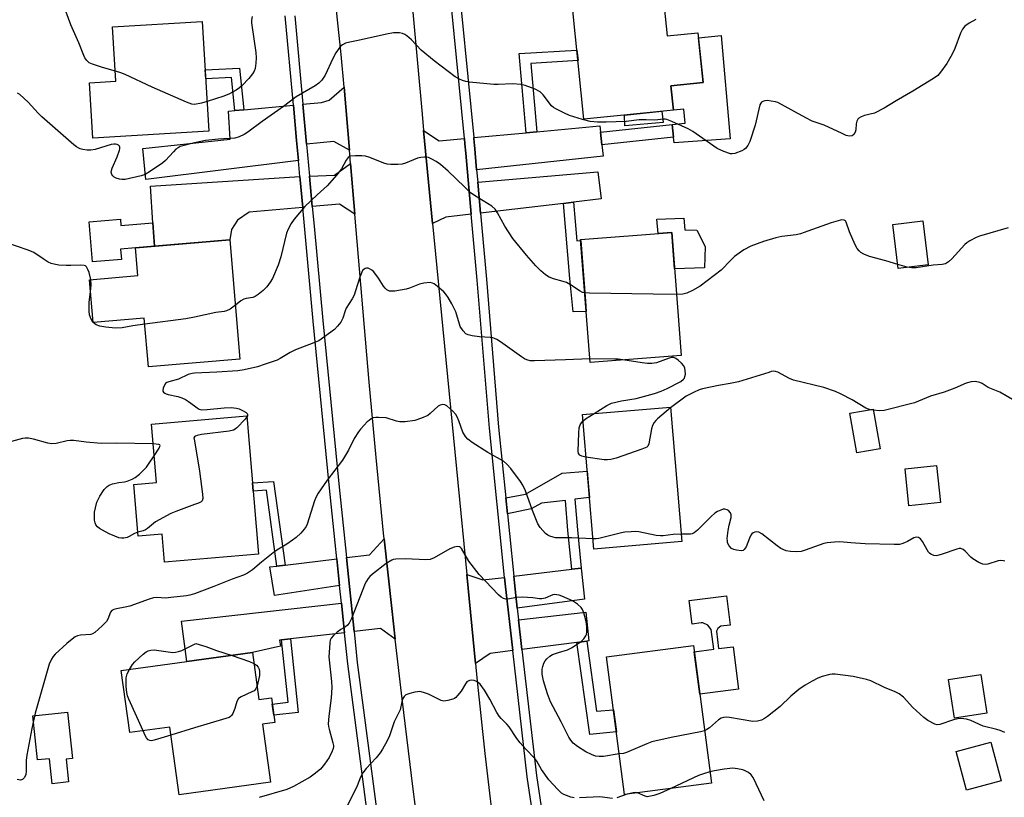
# Model space of a CAD drawing. Units: inches. Extents: x 1261764 to 1267764, y 517453 to 521453.
# Drawn here: x 1262943 to 1263265, y 520713 to 520967 of the extents above; entities that cross this region are included whole.
import ezdxf

# ---------------------------------------------------------------- set-up
doc = ezdxf.new("R2010")
doc.units = ezdxf.units.IN
doc.header["$MEASUREMENT"] = 0
for name, color, linetype in [('BLDG-Footprint', 5, 'Continuous'), ('CULTRL-Pad', 6, 'Continuous'), ('TRANS-Driveway', 251, 'Continuous'), ('TRANS-Non Street Sidewalk', 7, 'Continuous'), ('TRANS-Road', 130, 'Continuous'), ('TRANS-Street Sidewalk', 7, 'Continuous'), ('Undefined', 1, 'Continuous')]:
    doc.layers.add(name, color=color, linetype=linetype)

msp = doc.modelspace()

# ---------------------------------------------------------------- linework, layer by layer
at = {"layer": 'BLDG-Footprint'}
for points, elevation in [([(1263152.43, 520982.81), (1263154.56, 520961.65), (1263164.63, 520962.66), (1263166.27, 520946.37), (1263155.79, 520945.32), (1263156.59, 520937.38), (1263127.35, 520934.44), (1263122.79, 520979.83)], 419.47), ([(1263004.77, 520930.56), (1262966.81, 520928.24), (1262965.7, 520946.32), (1262974.38, 520946.85), (1262973.29, 520964.63), (1263002.58, 520966.42)], 420.04), ([(1263239.84, 520886.83), (1263230.12, 520885.63), (1263228.36, 520899.97), (1263238.08, 520901.16)], 416.35), ([(1263011.59, 520894.98), (1263014.9, 520855.94), (1262984.97, 520853.41), (1262983.62, 520869.34), (1262966.87, 520867.92), (1262965.68, 520881.94), (1262981.54, 520883.28), (1262980.77, 520892.37)], 415.56), ([(1263159.17, 520857.17), (1263129.37, 520854.87), (1263126.26, 520895.07), (1263156.06, 520897.37)], 416.3), ([(1263159.3, 520796.26), (1263130.53, 520793.85), (1263126.86, 520837.83), (1263155.63, 520840.24)], 413.1), ([(1263017.11, 520837.36), (1263020.94, 520792.21), (1262990.25, 520789.6), (1262989.47, 520798.74), (1262981.68, 520798.08), (1262980.24, 520814.96), (1262987.62, 520815.59), (1262986, 520834.72)], 413.97), ([(1263224.14, 520826.66), (1263216.57, 520825.33), (1263214.31, 520838.23), (1263221.88, 520839.56)], 413.66), ([(1263243.92, 520809.06), (1263233.59, 520807.98), (1263232.32, 520820.11), (1263242.64, 520821.2)], 413.25), ([(1263019, 520759.99), (1263021.11, 520744.63), (1263025.2, 520745.19), (1263026.3, 520737.13), (1263022.29, 520736.58), (1263024.89, 520717.58), (1262995.01, 520713.48), (1262991.98, 520735.61), (1262978.89, 520733.82), (1262976.11, 520754.11)], 412.12), ([(1263169.03, 520717.23), (1263140.62, 520713.53), (1263134.75, 520758.64), (1263163.16, 520762.34)], 410.46), ([(1263259.09, 520740.2), (1263248.47, 520738.56), (1263246.52, 520751.17), (1263257.14, 520752.82)], 410.63), ([(1263263.77, 520718.01), (1263252.46, 520714.98), (1263249.06, 520727.68), (1263260.36, 520730.71)], 409.66)]:
    msp.add_lwpolyline(points, close=True, dxfattribs=dict(at, elevation=elevation))
at = {"layer": 'CULTRL-Pad'}
for points in [[(1263172.23, 520961.75), (1263175.13, 520928), (1263156.85, 520926.65), (1263156.66, 520928.53), (1263156.24, 520932.68), (1263160.43, 520933.1), (1263159.96, 520937.72), (1263156.59, 520937.38), (1263155.79, 520945.32), (1263166.27, 520946.37), (1263164.8, 520961)], [(1263153.23, 520933.34), (1263140.73, 520932.24), (1263140.65, 520935.78), (1263152.86, 520937.01)], [(1262975.81, 520901.75), (1262975.99, 520899.64), (1262986.46, 520900.53), (1262986.94, 520892.89), (1262980.77, 520892.37), (1262975.84, 520891.95), (1262976.14, 520888.52), (1262966.72, 520887.72), (1262965.61, 520900.88)], [(1263164.2, 520898.13), (1263166.99, 520892.79), (1263166.79, 520885.82), (1263156.98, 520885.43), (1263156.06, 520897.37), (1263151.58, 520897.02), (1263151.21, 520901.71), (1263159.98, 520902.06), (1263160.31, 520898.23)], [(1263173.95, 520778.54), (1263175.2, 520769), (1263172.09, 520768.59), (1263171.1, 520767.89), (1263170.64, 520767.03), (1263171.39, 520761.3), (1263176.09, 520761.91), (1263177.9, 520748), (1263165.24, 520746.35), (1263163.43, 520760.26), (1263169.81, 520761.09), (1263168.97, 520767.51), (1263167.82, 520768.92), (1263166.22, 520769.74), (1263165.7, 520769.68), (1263162.76, 520769.3), (1263161.76, 520776.96)], [(1262960.13, 520725.33), (1262958.14, 520725.13), (1262958.9, 520717.66), (1262953.46, 520717.11), (1262952.62, 520725.27), (1262948.68, 520724.87), (1262947.2, 520739.33), (1262958.58, 520740.49)]]:
    msp.add_lwpolyline(points, close=True, dxfattribs=at)
at = {"layer": 'TRANS-Driveway'}
for points in [[(1263050.68, 520924.28), (1263045.59, 520927.11), (1263036.7, 520926.3), (1263035.51, 520939.31), (1263041.53, 520939.87), (1263044.06, 520940.63), (1263048.92, 520944.93)], [(1263034.02, 520920.89), (1262984.15, 520914.68), (1262983.17, 520924.89), (1263011.66, 520927.86), (1263011.18, 520937.07), (1263013.24, 520937.25), (1263016.18, 520937.53), (1263032.36, 520939.02), (1263033.42, 520927.47)], [(1263088.29, 520928.12), (1263088.46, 520926.36), (1263088.73, 520923.34), (1263090.5, 520903.34), (1263082.24, 520902.37), (1263077.89, 520900.34), (1263074.95, 520930.69), (1263080, 520927.35)], [(1263132.75, 520930.22), (1263133.2, 520926.06), (1263133.61, 520922.32), (1263092.28, 520917.88), (1263091.56, 520926.01), (1263091.51, 520926.65), (1263091.33, 520928.4), (1263108.51, 520930), (1263111.94, 520930.32), (1263132.53, 520932.23)], [(1263052.46, 520903.33), (1263047.39, 520906.63), (1263038.56, 520905.85), (1263037.65, 520915.84), (1263045.77, 520916.17), (1263051.05, 520919.92)], [(1263123.98, 520907.29), (1263120.64, 520906.9), (1263093.54, 520903.7), (1263092.64, 520913.79), (1263131.92, 520917.26), (1263133, 520908.36)], [(1263035.41, 520905.56), (1263017.9, 520904), (1263014.07, 520901.38), (1263012.1, 520898.3), (1263011.59, 520894.98), (1262986.94, 520892.89), (1262986.46, 520900.53), (1262985.71, 520912.5), (1263034.49, 520915.71)], [(1263065.65, 520764.34), (1263060.82, 520767.84), (1263052.22, 520766.85), (1263049.7, 520791.03), (1263057.28, 520791.95), (1263062.08, 520797.14), (1263064.5, 520774.42)], [(1263047.46, 520781.97), (1263026.24, 520778.7), (1263024.67, 520787.98), (1263026.97, 520788.26), (1263029.65, 520788.58), (1263046.56, 520790.64)], [(1263101.35, 520784.59), (1263101.57, 520782.44), (1263104.06, 520760.64), (1263096.65, 520759.71), (1263091.85, 520756.44), (1263089.03, 520785.54), (1263094.29, 520783.73)], [(1263105.55, 520774.52), (1263104.61, 520782.76), (1263104.39, 520784.95), (1263123.35, 520787.26), (1263126.43, 520787.64), (1263127.51, 520777.43)], [(1263049.07, 520766.49), (1263031.4, 520764.47), (1263028.47, 520764.14), (1263027.83, 520764.06), (1263028.2, 520762.08), (1263019, 520759.99), (1262997.55, 520757.05), (1262995.77, 520770.24), (1263048.07, 520776.12)], [(1263128.31, 520763.7), (1263125.04, 520763.29), (1263107.09, 520761.02), (1263105.99, 520770.68), (1263127.96, 520773.19), (1263128.96, 520763.78)]]:
    msp.add_lwpolyline(points, close=True, dxfattribs=at)
at = {"layer": 'TRANS-Non Street Sidewalk'}
for points in [[(1263111.94, 520930.32), (1263108.51, 520930), (1263106.2, 520955.93), (1263125.08, 520957.01), (1263125.43, 520953.57), (1263109.95, 520952.69)], [(1263016.18, 520937.53), (1263013.24, 520937.25), (1263012.14, 520948.02), (1263003.73, 520947.65), (1263003.55, 520950.6), (1263014.79, 520951.09)], [(1263133.2, 520926.06), (1263132.75, 520930.22), (1263156.24, 520932.68), (1263156.66, 520928.53)], [(1263120.64, 520906.9), (1263123.98, 520907.29), (1263125.04, 520894.66), (1263126.28, 520894.79), (1263127.82, 520874.86), (1263128.08, 520871.5), (1263123.84, 520871.44), (1263122.7, 520882.32)], [(1263126.43, 520787.64), (1263123.35, 520787.26), (1263122.12, 520799.89), (1263121.28, 520809.74), (1263113.44, 520808.84), (1263110.07, 520806.94), (1263102.33, 520805.39), (1263101.81, 520810.55), (1263108.26, 520811.84), (1263120.27, 520818.61), (1263128.4, 520819.36), (1263128.83, 520814.22), (1263129.13, 520810.65), (1263124.37, 520810.1), (1263125.21, 520800.17)], [(1263029.65, 520788.58), (1263026.97, 520788.26), (1263023.56, 520813.09), (1263019.2, 520812.76), (1263018.97, 520815.45), (1263025.89, 520815.98)], [(1263028.47, 520764.14), (1263031.4, 520764.47), (1263033.98, 520740.42), (1263025.97, 520739.56), (1263025.57, 520742.48), (1263025.48, 520743.14), (1263030.65, 520743.76)], [(1263125.04, 520763.29), (1263128.31, 520763.7), (1263131.5, 520740.83), (1263137.01, 520741.29), (1263137.52, 520737.36), (1263137.94, 520734.1), (1263129.24, 520733.23)]]:
    msp.add_lwpolyline(points, close=True, dxfattribs=at)
at = {"layer": 'TRANS-Road'}
for points in [[(1263075.37, 520685.85), (1263071.5, 520715.34), (1263067.88, 520744.87), (1263065.65, 520764.34), (1263064.5, 520774.42), (1263062.08, 520797.14), (1263061.87, 520799.07), (1263059.41, 520823.73), (1263057.12, 520848.42), (1263052.46, 520903.33), (1263051.05, 520919.92), (1263050.68, 520924.28), (1263048.92, 520944.93), (1263048.02, 520955.53), (1263038.64, 521044.46)], [(1263065.52, 521033.85), (1263074.43, 520936.05), (1263074.95, 520930.69), (1263077.89, 520900.34), (1263089.03, 520785.54), (1263091.85, 520756.44), (1263092.31, 520751.71), (1263094.92, 520726.97), (1263096.67, 520712.15), (1263098.57, 520697.35), (1263102.03, 520672.71), (1263105.08, 520653.05), (1263107.5, 520638.75), (1263109.24, 520628.52), (1263112.5, 520610.8), (1263112.84, 520608.95), (1263116.69, 520589.42), (1263116.85, 520588.67), (1263117.77, 520584.34), (1263121.85, 520565.09), (1263127.39, 520540.84)]]:
    msp.add_lwpolyline(points, dxfattribs=at)
at = {"layer": 'TRANS-Street Sidewalk'}
for points in [[(1263137.55, 520542.9), (1263129.96, 520586.15), (1263129.19, 520590.5), (1263124.81, 520615.44), (1263121.27, 520635.6), (1263121.11, 520636.66), (1263113.77, 520685.85), (1263108.76, 520719.38), (1263104.06, 520760.64), (1263101.57, 520782.44), (1263101.35, 520784.59), (1263096.43, 520833.41), (1263092.4, 520881.81), (1263090.5, 520903.34), (1263088.73, 520923.34), (1263088.46, 520926.36), (1263088.29, 520928.12), (1263082.29, 520988.9)], [(1263085.34, 520989.2), (1263091.33, 520928.4), (1263091.51, 520926.65), (1263091.56, 520926.01), (1263092.28, 520917.88), (1263092.64, 520913.79), (1263093.54, 520903.7), (1263095.45, 520882.07), (1263099.47, 520833.69), (1263101.81, 520810.55), (1263102.33, 520805.39), (1263102.98, 520798.94), (1263104.39, 520784.95), (1263104.61, 520782.76), (1263105.55, 520774.52), (1263105.99, 520770.68), (1263107.09, 520761.02), (1263111.8, 520719.78), (1263121.07, 520657.69)]]:
    msp.add_lwpolyline(points, dxfattribs=at)
for points in [[(1263080, 520553.62, 0), (1263070.77, 520606.39, 0), (1263069.66, 520613.68, 0), (1263069.52, 520614.62, 0), (1263068.11, 520623.87, 0), (1263063.6, 520653.53, 0), (1263063.03, 520657.82, 0), (1263062.52, 520661.71, 0), (1263059.58, 520684.22, 0), (1263050.13, 520756.34, 0), (1263049.07, 520766.49, 0), (1263048.07, 520776.12, 0), (1263047.46, 520781.97, 0), (1263046.56, 520790.64, 0), (1263046.01, 520795.9, 0), (1263044.04, 520814.86, 0), (1263038.81, 520868.32, 0), (1263035.41, 520905.56, 0), (1263034.49, 520915.71, 0), (1263034.02, 520920.89, 0), (1263033.42, 520927.47, 0), (1263032.36, 520939.02, 0), (1263029.7, 520968.2, 0)], [(1263032.88, 520968.2, 0), (1263035.51, 520939.31, 0), (1263036.7, 520926.3, 0), (1263037.65, 520915.84, 0), (1263038.56, 520905.85, 0), (1263039.15, 520899.41, 0), (1263041.96, 520868.62, 0), (1263046.74, 520819.68, 0), (1263047.18, 520815.17, 0), (1263049.7, 520791.03, 0), (1263052.22, 520766.85, 0), (1263053.27, 520756.71, 0), (1263055.3, 520741.19, 0), (1263063.9, 520675.56, 0), (1263066.67, 520654.38, 0), (1263066.76, 520653.79, 0), (1263071.24, 520624.3, 0), (1263073.89, 520606.9, 0), (1263075.6, 520597.1, 0), (1263076.81, 520590.24, 0), (1263083.1, 520554.21, 0)]]:
    msp.add_polyline3d(points, dxfattribs=at)
at = {"layer": 'Undefined'}
for p, q in [((1263233.02, 520885.99, 416), (1263229.97, 520886.87, 416)), ((1262966.94, 520867.92, 416), (1262966.86, 520868.02, 416)), ((1263221.93, 520839.27, 414), (1263221.03, 520839.41, 414)), ((1263000, 520762.72, 412), (1263000.53, 520762.99, 412)), ((1263000, 520735.32, 412), (1262992.34, 520733.01, 412))]:
    msp.add_line(p, q, dxfattribs=at)
for points, elevation in [([(1262974.18, 520950.11), (1262970.02, 520951.28), (1262966.67, 520952.37), (1262965.64, 520952.84), (1262964.85, 520953.59), (1262964.22, 520954.53), (1262963.82, 520955.3), (1262962.18, 520959.45), (1262959.61, 520965.28), (1262956.9, 520972.71)], 420), ([(1263255.44, 520967.02), (1263253.23, 520965.79), (1263251.9, 520964.84), (1263251.09, 520963.82), (1263250.45, 520962.56), (1263248.57, 520957.51), (1263247.68, 520955.69), (1263245.93, 520952.68), (1263243.95, 520949.85), (1263243.04, 520948.76), (1263241.64, 520947.74), (1263234.91, 520943.58), (1263229.42, 520940.42), (1263225.48, 520937.99), (1263222.3, 520936.41), (1263219.06, 520935.58), (1263217.96, 520935.18), (1263217.23, 520934.79), (1263216.85, 520934.45), (1263216.52, 520933.73), (1263216.37, 520932.88), (1263216.18, 520930.91), (1263215.99, 520930.14), (1263215.58, 520929.41), (1263214.98, 520928.93), (1263214.21, 520928.83), (1263213.1, 520929.13), (1263211.72, 520929.71), (1263205.92, 520932.43), (1263202, 520933.77), (1263199.92, 520934.83), (1263190.78, 520939.83), (1263189.96, 520940.1), (1263188.51, 520940.37), (1263187.34, 520940.5), (1263186.49, 520940.47), (1263185.82, 520940.24), (1263185.44, 520939.98), (1263185.13, 520939.61), (1263184.9, 520939.11), (1263183.32, 520932.46), (1263181.55, 520927.15), (1263180.96, 520925.82), (1263180.11, 520924.81), (1263179.69, 520924.48), (1263178.92, 520924.05), (1263176.69, 520923.21), (1263175.85, 520923.08), (1263175.29, 520923.14), (1263173.05, 520923.91), (1263170.88, 520924.89), (1263162.9, 520930.35), (1263161.41, 520931.27), (1263156.09, 520933.67), (1263154.48, 520934.29), (1263153.94, 520934.4), (1263153.37, 520934.41), (1263150.55, 520934.08), (1263147.68, 520934.21), (1263145.45, 520934.19), (1263141.12, 520933.64), (1263134.6, 520933.43), (1263131.73, 520933.44), (1263129.4, 520933.69), (1263126.93, 520934.28), (1263122.65, 520935.66), (1263121.03, 520936.36), (1263118.16, 520937.81), (1263117.42, 520938.27), (1263116.79, 520938.83), (1263113.97, 520942.42), (1263113.01, 520943.38), (1263111.45, 520944.19), (1263108.12, 520945.49), (1263106.67, 520945.78), (1263104, 520945.94), (1263099.3, 520945.74), (1263097.84, 520945.78), (1263089.95, 520946.54), (1263088.79, 520946.72), (1263087.65, 520947.04), (1263086.66, 520947.48), (1263085.27, 520948.33), (1263078.38, 520953.48), (1263074.15, 520957.04), (1263070.93, 520960.39), (1263069.45, 520961.65), (1263068.77, 520962.1), (1263068.05, 520962.42), (1263067.02, 520962.65), (1263066.23, 520962.72), (1263065.09, 520962.63), (1263062.79, 520962.23), (1263053.57, 520960.18), (1263050.86, 520959.66), (1263049.44, 520959.26), (1263048.38, 520958.79), (1263047.94, 520958.45), (1263047.57, 520958.03), (1263046.28, 520956.1), (1263045.29, 520954.3), (1263042.76, 520948.84), (1263041.63, 520947.23), (1263040.69, 520946.2), (1263039.48, 520945.34), (1263033.28, 520941.69), (1263029.16, 520938.59), (1263022.17, 520933.72), (1263017.45, 520930.16), (1263016.24, 520929.39), (1263014.62, 520928.67), (1263013.22, 520928.25), (1263007.9, 520927.84), (1263003.63, 520927.4), (1263002.09, 520927.15), (1263000, 520926.64)], 418), ([(1263018.84, 520967.98), (1263018.67, 520966.85), (1263018.65, 520965.99), (1263018.73, 520965.12), (1263020.04, 520956.19), (1263020.21, 520954.46), (1263020.1, 520952.71), (1263019.82, 520950.98), (1263019.52, 520950.14), (1263018.97, 520949.24), (1263017.76, 520947.73), (1263015.6, 520945.41), (1263014.78, 520944.68), (1263013.68, 520943.92), (1263011.43, 520942.72), (1263009.6, 520941.9), (1263004.18, 520940.19)], 420), ([(1263000, 520939.2), (1262999.14, 520939.34), (1262997.39, 520939.97), (1262986.17, 520944.87), (1262977.35, 520949.05), (1262975.98, 520949.58), (1262974.18, 520950.11)], 420), ([(1263000, 520926.64), (1262996.24, 520925.72), (1262995.4, 520925.45), (1262994.66, 520925.09), (1262993.99, 520924.59), (1262993.15, 520923.79), (1262990.57, 520920.95), (1262989.72, 520920.14), (1262985.66, 520917.39), (1262983.94, 520916.36), (1262982.58, 520915.89), (1262977.43, 520914.75), (1262976.28, 520914.65), (1262975.47, 520914.77), (1262974.42, 520915.1), (1262973.73, 520915.49), (1262973.35, 520915.88), (1262973.05, 520916.34), (1262972.82, 520917.1), (1262972.86, 520917.62), (1262973.11, 520918.4), (1262974.77, 520922.11), (1262975.57, 520924.25), (1262975.68, 520924.76), (1262975.66, 520925.24), (1262975.48, 520925.6), (1262975.19, 520925.91), (1262974.73, 520926.14), (1262974.21, 520926.27), (1262973.66, 520926.29), (1262972.81, 520926.18), (1262967.52, 520924.56), (1262966.11, 520924.3), (1262964.96, 520924.32), (1262963.53, 520924.49), (1262962.71, 520924.7), (1262962.21, 520924.92), (1262961.51, 520925.35), (1262960.61, 520926.05), (1262950.16, 520935.17), (1262948.89, 520936.43), (1262945.7, 520939.95), (1262942.9, 520942.46), (1262942.19, 520942.95)], 418), ([(1263004.18, 520940.19), (1263002.35, 520939.68), (1263000, 520939.2)], 420), ([(1263127.61, 520877.64), (1263126.88, 520877.78), (1263126.1, 520878.14), (1263122.94, 520880.25), (1263121.65, 520880.96), (1263120.54, 520881.36), (1263117.38, 520882.23), (1263116.03, 520882.77), (1263114.83, 520883.52), (1263113.28, 520884.82), (1263111.61, 520886.42), (1263108.55, 520889.91), (1263104.13, 520895.38), (1263101.45, 520899.4), (1263099.12, 520903.83), (1263098.32, 520905.03), (1263097.21, 520905.93), (1263091.57, 520909.49), (1263090.2, 520910.47), (1263088.28, 520912.25), (1263082.94, 520917.47), (1263080.48, 520919.57), (1263079.06, 520920.58), (1263077.58, 520921.4), (1263076.56, 520921.85), (1263076.04, 520922), (1263075.2, 520922.04), (1263074.05, 520921.91), (1263072.92, 520921.64), (1263069.03, 520920.08), (1263067.91, 520919.71), (1263066.49, 520919.56), (1263064.18, 520919.63), (1263063.04, 520919.74), (1263061.93, 520920.04), (1263057.32, 520921.89), (1263055.95, 520922.35), (1263054.79, 520922.49), (1263052.69, 520922.47), (1263050.96, 520922.29), (1263050.28, 520921.92), (1263049.63, 520921.03), (1263048.14, 520918.21), (1263046.61, 520916.24), (1263043.36, 520912.68), (1263040.09, 520909.68), (1263036.13, 520905.83), (1263032.67, 520901.69), (1263031.59, 520900.26), (1263030.64, 520898.49), (1263030.13, 520897.15), (1263028.31, 520889.44), (1263027.43, 520886.65), (1263025.53, 520882.34), (1263024.77, 520881.07), (1263023.72, 520879.62), (1263022.48, 520878.38), (1263020.87, 520877.1), (1263019.92, 520876.46), (1263019.15, 520876.14), (1263016.98, 520875.79), (1263016.15, 520875.54), (1263015.21, 520875), (1263013.4, 520873.65)], 416), ([(1263229.97, 520886.87), (1263226.07, 520888.11), (1263220.66, 520889.55), (1263218.84, 520890.24), (1263217.9, 520890.81), (1263217.27, 520891.41), (1263216.7, 520892.08), (1263215.97, 520893.35), (1263214.2, 520897.58), (1263213.09, 520900.78), (1263212.8, 520901.15), (1263212.41, 520901.37), (1263211.69, 520901.49), (1263211.17, 520901.45), (1263208.22, 520900.58), (1263200.52, 520897.75), (1263198.13, 520896.94), (1263196.77, 520896.65), (1263192.03, 520896.04), (1263190.09, 520895.67), (1263186.01, 520894.46), (1263181.9, 520892.88), (1263179.61, 520891.65), (1263176.54, 520889.5), (1263175.32, 520888.35), (1263172.19, 520885), (1263165.37, 520879.81), (1263162.85, 520878.37), (1263161.03, 520877.53), (1263159.73, 520877.2), (1263157.63, 520877.12)], 416), ([(1263266.04, 520898.84), (1263256.66, 520896.18), (1263255.58, 520895.73), (1263253.49, 520894.61), (1263252.49, 520893.98), (1263251.83, 520893.42), (1263247.59, 520888.71), (1263246.51, 520887.73), (1263245.55, 520887.14), (1263244.5, 520886.87), (1263241.53, 520886.67), (1263235.99, 520885.86), (1263234.5, 520885.82), (1263233.02, 520885.99)], 416), ([(1262966.11, 520881.97), (1262965.56, 520884.3), (1262965.19, 520885.31), (1262964.69, 520886.15), (1262964.38, 520886.42), (1262963.96, 520886.61), (1262962.87, 520886.72), (1262959.59, 520886.52), (1262958.11, 520886.55), (1262955.74, 520886.68), (1262954.59, 520886.87), (1262953.21, 520887.27), (1262952.17, 520887.71), (1262950.52, 520888.74), (1262947.55, 520890.8), (1262946.77, 520891.19), (1262945.37, 520891.71), (1262935.7, 520894.94)], 416), ([(1263129.28, 520856.04), (1263121.31, 520855.68), (1263111.17, 520855.39), (1263109.74, 520855.43), (1263108.69, 520855.68), (1263107.91, 520856.08), (1263106.93, 520856.74), (1263102.32, 520859.95), (1263100.12, 520861.59), (1263098.88, 520862.35), (1263098.11, 520862.73), (1263097.57, 520862.9), (1263096.71, 520863.04), (1263093.16, 520863.29), (1263090.86, 520863.59), (1263089.49, 520863.91), (1263088.78, 520864.28), (1263087.84, 520865.26), (1263086.94, 520866.66), (1263086.66, 520867.43), (1263085.84, 520870.37), (1263085.45, 520871.42), (1263084.13, 520874.03), (1263082.98, 520876.07), (1263082.17, 520877.22), (1263081.53, 520877.94), (1263079.53, 520879.73), (1263078.36, 520880.6), (1263077.86, 520880.84), (1263077.03, 520880.96), (1263074.99, 520880.81), (1263073.58, 520880.43), (1263070.33, 520879.12), (1263069.22, 520878.78), (1263065.5, 520878.21), (1263064.65, 520878.14), (1263063.83, 520878.21), (1263062.93, 520878.63), (1263062.35, 520879.15), (1263061.86, 520879.82), (1263060.24, 520882.48), (1263058.7, 520884.46), (1263058.03, 520885.02), (1263057.28, 520885.47), (1263056.77, 520885.68), (1263056.27, 520885.75), (1263055.8, 520885.61), (1263055.37, 520885.31), (1263055.01, 520884.9), (1263054.72, 520884.41), (1263054.1, 520882.81), (1263052.72, 520878.27), (1263052.23, 520876.92), (1263051.61, 520875.69), (1263049.66, 520872.61), (1263049.28, 520871.75), (1263048.48, 520869.33), (1263047.83, 520868.07), (1263046.79, 520866.68), (1263045.76, 520865.64), (1263040.66, 520861.99), (1263039.09, 520861.23), (1263033.1, 520859.04), (1263031.36, 520858.14), (1263028.03, 520856.16), (1263027.04, 520855.65), (1263023.18, 520854.27), (1263020.68, 520853.48), (1263016.24, 520852.46), (1263014.24, 520852.16), (1263007.38, 520851.74), (1263000, 520851.4)], 414), ([(1262966.02, 520877.95), (1262966.31, 520880.27), (1262966.11, 520881.97)], 416), ([(1262966.86, 520868.02), (1262966.36, 520868.76), (1262966.01, 520869.56), (1262965.77, 520870.49), (1262965.64, 520871.67), (1262965.56, 520874.63), (1262966.02, 520877.95)], 416), ([(1263157.63, 520877.12), (1263149.94, 520877.19), (1263129.19, 520877.55), (1263127.61, 520877.64)], 416), ([(1263013.4, 520873.65), (1263011.65, 520872.32), (1263010.51, 520871.72), (1263009.79, 520871.56), (1263007.02, 520871.22), (1263000, 520869.66)], 416), ([(1263000, 520869.66), (1262997.17, 520869.13), (1262983.78, 520867.38)], 416), ([(1262983.78, 520867.38), (1262979.84, 520866.84), (1262976.39, 520866.17), (1262974.15, 520866.1), (1262971.05, 520866.36), (1262969.1, 520866.68), (1262967.88, 520867.16), (1262966.94, 520867.92)], 416), ([(1263140.04, 520855.69), (1263138.51, 520855.9), (1263137.34, 520855.96), (1263129.28, 520856.04)], 414), ([(1263130.74, 520838.16), (1263134.78, 520840.76), (1263136.36, 520841.55), (1263139.66, 520842.35), (1263144.37, 520843.09), (1263150.4, 520844.72), (1263152.58, 520845.44), (1263154.57, 520846.35), (1263158.97, 520848.68), (1263159.87, 520849.36), (1263160.17, 520849.76), (1263160.37, 520850.22), (1263160.5, 520851.04), (1263160.46, 520852.2), (1263160.32, 520853.04), (1263160, 520853.8), (1263159.24, 520854.66), (1263158.12, 520855.64), (1263157.42, 520856.15), (1263156.69, 520856.47), (1263155.94, 520856.46), (1263155.16, 520856.28), (1263151.02, 520854.79), (1263149.59, 520854.47), (1263148.11, 520854.51), (1263146.33, 520854.69), (1263140.04, 520855.69)], 414), ([(1263000, 520851.4), (1262999.26, 520851.29), (1262997.99, 520850.92), (1262994.77, 520849.44), (1262991.7, 520848.58), (1262990.95, 520848.26), (1262990.55, 520847.93), (1262990.1, 520847.23), (1262989.78, 520846.45), (1262989.66, 520845.69), (1262989.71, 520845.47), (1262989.93, 520845.1), (1262990.3, 520844.8), (1262990.74, 520844.56), (1262991.48, 520844.34), (1262994.63, 520843.73), (1262995.88, 520843.32), (1262997.09, 520842.8), (1262998.12, 520842.14), (1263000, 520840.64)], 414), ([(1263221.03, 520839.41), (1263220.35, 520839.58), (1263219.55, 520839.93), (1263215.08, 520842.6), (1263211.48, 520844.48), (1263209.62, 520845.32), (1263205.72, 520846.67), (1263195.85, 520849.08), (1263194.6, 520849.62), (1263190.78, 520851.65), (1263189.98, 520851.93), (1263189.43, 520851.98), (1263188.6, 520851.86), (1263187.75, 520851.62), (1263177.87, 520848.53), (1263175.16, 520847.97), (1263171.36, 520847.35), (1263166.14, 520846.26), (1263165.01, 520845.95), (1263163.11, 520845.08), (1263160.75, 520843.8), (1263155.65, 520840.03)], 414), ([(1263281.97, 520846.78), (1263281.06, 520846.38), (1263278.92, 520844.97), (1263276.61, 520843.95), (1263274.98, 520843.37), (1263271.63, 520842.38), (1263270.79, 520842.19), (1263269.95, 520842.14), (1263268.53, 520842.4), (1263267.43, 520842.79), (1263263.28, 520845.14), (1263259.53, 520846.72), (1263257.55, 520847.96), (1263256.82, 520848.33), (1263255.4, 520848.61), (1263253.95, 520848.58), (1263252.25, 520848.05), (1263248.61, 520846.48), (1263245.07, 520845.1), (1263240.69, 520843.83), (1263235.39, 520841.65), (1263225.45, 520839.18), (1263224.02, 520839.09), (1263221.93, 520839.27)], 414), ([(1263130.25, 520797.2), (1263123.33, 520797.49), (1263118.07, 520797.54), (1263117.25, 520797.69), (1263116.22, 520798.03), (1263115.5, 520798.39), (1263114.82, 520798.92), (1263113.05, 520800.84), (1263112.31, 520802.08), (1263110.57, 520806.46), (1263108.2, 520812.89), (1263107.41, 520814.71), (1263106.65, 520815.92), (1263103.45, 520820.14), (1263102.13, 520821.63), (1263101.07, 520822.54), (1263095.88, 520825.38), (1263090.78, 520828.72), (1263089.39, 520829.75), (1263088.67, 520830.61), (1263087.81, 520832.1), (1263086.45, 520835.8), (1263085.86, 520837.12), (1263085.43, 520837.85), (1263084.47, 520838.92), (1263082.52, 520840.64), (1263081.84, 520841.04), (1263081.11, 520841.12), (1263080.36, 520840.93), (1263079.65, 520840.53), (1263077.13, 520838.16), (1263076.34, 520837.57), (1263074.26, 520836.63), (1263072.09, 520835.92), (1263068.9, 520835.49), (1263067.17, 520835.44), (1263066.05, 520835.69), (1263062.7, 520836.72), (1263060.15, 520836.89), (1263059.31, 520836.86), (1263058.5, 520836.72), (1263057.77, 520836.39), (1263057.09, 520835.93), (1263056.45, 520835.4), (1263055.46, 520834.37), (1263054.34, 520833.08), (1263053.66, 520832.16), (1263052.27, 520830), (1263050.41, 520826.17), (1263048.41, 520822.94), (1263043.45, 520816.35), (1263040.48, 520812.08), (1263039.84, 520810.9), (1263039.29, 520809.61), (1263036.87, 520802), (1263036.5, 520801.25), (1263035.91, 520800.33), (1263034.8, 520799.03), (1263033.26, 520797.64), (1263032.1, 520796.76), (1263030.2, 520795.45), (1263026.99, 520793.47), (1263025.79, 520792.65), (1263021.9, 520789.52), (1263019.01, 520787.08), (1263017.32, 520785.94), (1263016.08, 520785.35), (1263012.36, 520784), (1263006.39, 520781.54), (1263000, 520779.22)], 412), ([(1263000, 520840.64), (1263000.87, 520840), (1263001.52, 520839.64), (1263002.48, 520839.38), (1263004.19, 520839.47), (1263009.76, 520840.06), (1263012.05, 520840.09), (1263013.75, 520839.94), (1263014.61, 520839.67), (1263015.72, 520839.2), (1263016.96, 520838.5), (1263017.29, 520838.14), (1263017.4, 520837.8), (1263017.34, 520837.41), (1263017.14, 520837.04)], 414), ([(1263155.65, 520840.03), (1263151.43, 520836.48), (1263150.8, 520835.89), (1263150.26, 520835.24), (1263149.78, 520834.24), (1263149.45, 520833.15), (1263148.61, 520828.2), (1263148.26, 520827.5), (1263147.87, 520827.17), (1263146.29, 520826.49), (1263137.83, 520823.58), (1263136.13, 520823.1), (1263135.05, 520823.01), (1263133.94, 520823.06), (1263128.02, 520823.92)], 414), ([(1263017.14, 520837.04), (1263016.58, 520836.36), (1263013.9, 520833.47), (1263013.39, 520833.02), (1263012.78, 520832.68), (1263011.35, 520832.37), (1263002.38, 520831.27), (1263000.9, 520830.94), (1263000.38, 520830.75), (1263000, 520830.52)], 414), ([(1263127.04, 520835.7), (1263127.89, 520836.38), (1263130.74, 520838.16)], 414), ([(1263128.02, 520823.92), (1263126.71, 520824.19), (1263126.01, 520824.53), (1263125.6, 520825.11), (1263125.42, 520825.87), (1263125.63, 520831.79), (1263125.8, 520833.44), (1263126.11, 520834.44), (1263126.53, 520835.1), (1263127.04, 520835.7)], 414), ([(1262986.55, 520828.23), (1262974.42, 520828.5), (1262969.52, 520828.36), (1262964.64, 520828.75), (1262960.6, 520829.29), (1262959.45, 520829.38), (1262958.37, 520829.26), (1262954.82, 520828.39), (1262953.44, 520828.21), (1262952.06, 520828.45), (1262947.38, 520829.83), (1262945.74, 520830.11), (1262944.65, 520830.15), (1262943.79, 520830.02), (1262940.23, 520829.04)], 414), ([(1263000, 520830.52), (1262999.82, 520830.26), (1263000, 520829.19)], 414), ([(1262986.88, 520824.36), (1262988.49, 520826.83), (1262988.83, 520827.67), (1262988.7, 520827.94), (1262988.33, 520828.08), (1262986.55, 520828.23)], 414), ([(1263000, 520829.19), (1263001.68, 520819.3), (1263002.64, 520811.74), (1263002.75, 520810.34), (1263002.6, 520809.62), (1263002.24, 520809.27), (1263001.32, 520808.82), (1263000, 520808.39)], 414), ([(1262981.57, 520799.33), (1262980.38, 520798.89), (1262978.72, 520797.96), (1262977.99, 520797.64), (1262976.96, 520797.39), (1262976.17, 520797.35), (1262975.3, 520797.5), (1262973.95, 520798.01), (1262972.1, 520798.85), (1262970, 520799.99), (1262968.98, 520800.59), (1262968.31, 520801.11), (1262967.84, 520801.74), (1262967.56, 520802.46), (1262967.39, 520803.26), (1262967.34, 520804.41), (1262967.4, 520805.87), (1262967.63, 520807.27), (1262968.16, 520809.14), (1262969.06, 520811.13), (1262970.53, 520813.28), (1262971.47, 520814.33), (1262972.18, 520814.76), (1262973.28, 520815.13), (1262975.31, 520815.59), (1262977.2, 520815.84), (1262978.03, 520816.04), (1262979.67, 520816.67), (1262980.69, 520817.22), (1262982.03, 520818.33), (1262984.3, 520820.61), (1262985.02, 520821.55), (1262986.88, 520824.36)], 414), ([(1263000, 520808.39), (1262993.91, 520806.17), (1262992.28, 520805.5), (1262987.34, 520802.73), (1262984.7, 520800.61), (1262984.01, 520800.14), (1262983.24, 520799.81), (1262981.57, 520799.33)], 414), ([(1263264.92, 520789.84), (1263264.46, 520790.04), (1263263.51, 520790.11), (1263262.75, 520789.97), (1263259.38, 520788.94), (1263258.54, 520788.79), (1263257.73, 520788.85), (1263256.44, 520789.43), (1263254.47, 520790.67), (1263253.82, 520791.22), (1263251.95, 520793.2), (1263251.29, 520793.71), (1263250.57, 520794.03), (1263250.05, 520794.03), (1263249.23, 520793.85), (1263244.48, 520792.16), (1263243.33, 520791.82), (1263242.48, 520791.67), (1263241.7, 520791.75), (1263240.76, 520792.14), (1263240.35, 520792.44), (1263239.99, 520792.85), (1263239.52, 520793.56), (1263238, 520796.32), (1263237.35, 520797.19), (1263236.69, 520797.61), (1263235.93, 520797.75), (1263235.16, 520797.56), (1263233.14, 520796.34), (1263232.1, 520795.83), (1263231.3, 520795.53), (1263230.47, 520795.34), (1263228.72, 520795.29), (1263219.33, 520795.54), (1263214.65, 520795.84), (1263210.96, 520796.16), (1263209.23, 520796.13), (1263206.91, 520795.9), (1263205.77, 520795.67), (1263199.71, 520793.47), (1263198.31, 520793.05), (1263196.88, 520792.91), (1263194.86, 520792.99), (1263193.47, 520793.24), (1263191.74, 520794.06), (1263190.56, 520794.85), (1263185.51, 520798.84), (1263184.49, 520799.33), (1263183.69, 520799.47), (1263183.18, 520799.39), (1263182.71, 520799.16), (1263182.28, 520798.83), (1263181.94, 520798.41), (1263181.42, 520797.36), (1263180.33, 520794.55), (1263179.77, 520793.64), (1263179.37, 520793.39), (1263178.87, 520793.31), (1263177.17, 520793.46), (1263176.32, 520793.65), (1263175.58, 520794.03), (1263174.82, 520794.86), (1263174.33, 520795.87), (1263174.23, 520796.39), (1263174.21, 520797.24), (1263174.5, 520799.9), (1263174.79, 520801.66), (1263175.5, 520804.2), (1263175.53, 520804.98), (1263175.27, 520805.66), (1263174.63, 520806.41), (1263174.19, 520806.68), (1263173.4, 520806.87), (1263172.86, 520806.84), (1263172.07, 520806.6), (1263171.04, 520806.12), (1263170.14, 520805.54), (1263168.92, 520804.47), (1263164.52, 520800.04), (1263163.39, 520799.13), (1263162.69, 520798.84), (1263162.16, 520798.75), (1263159.09, 520798.73)], 412), ([(1263159.09, 520798.73), (1263156.55, 520798.56), (1263153.22, 520798.16), (1263152.39, 520798.13), (1263150.97, 520798.31), (1263145.29, 520799.48), (1263144.16, 520799.57), (1263142.74, 520799.52), (1263140.75, 520799.35), (1263139.61, 520799.14), (1263132.21, 520797.32), (1263131.37, 520797.22), (1263130.25, 520797.2)], 412), ([(1263138.89, 520726.82), (1263133.72, 520726.04), (1263132.29, 520725.98), (1263131.17, 520726.12), (1263129.78, 520726.61), (1263127.92, 520727.5), (1263125.22, 520729.31), (1263123.83, 520730.39), (1263123.02, 520731.33), (1263122.43, 520732.3), (1263119.9, 520737.32), (1263116.42, 520743.88), (1263115.44, 520746.47), (1263114.09, 520750.78), (1263113.74, 520752.95), (1263113.74, 520754.6), (1263113.91, 520755.45), (1263114.27, 520756.56), (1263114.66, 520757.3), (1263115.17, 520757.92), (1263116.18, 520758.81), (1263117.12, 520759.32), (1263119.06, 520760.01), (1263121.97, 520760.89), (1263123.48, 520761.62), (1263126.54, 520763.73), (1263127.33, 520764.52), (1263127.95, 520765.43), (1263128.15, 520765.94), (1263128.28, 520766.8), (1263128.31, 520768.28), (1263128.24, 520769.46), (1263127.99, 520770.63), (1263127.32, 520772.93), (1263126.92, 520774.03), (1263126.48, 520774.74), (1263125.24, 520775.84), (1263123.58, 520776.92), (1263120.09, 520778.44), (1263119.27, 520778.73), (1263118.46, 520778.92), (1263117.67, 520778.94), (1263117.16, 520778.87), (1263116.39, 520778.59), (1263114.63, 520777.74), (1263113.6, 520777.54), (1263112.81, 520777.58), (1263110.59, 520777.94), (1263107.16, 520778.08), (1263105.45, 520778), (1263102.35, 520777.4), (1263101.81, 520777.41), (1263101.02, 520777.66), (1263100.3, 520778.1), (1263099.42, 520778.89), (1263093.13, 520785.5), (1263089.71, 520789.92), (1263087.31, 520794.03), (1263087.01, 520794.38), (1263086.67, 520794.61), (1263085.96, 520794.66), (1263084.9, 520794.41), (1263083.55, 520793.88), (1263078.4, 520791.01), (1263077.08, 520790.47), (1263075.67, 520790.36), (1263069, 520790.66), (1263065.83, 520790.58), (1263065, 520790.42), (1263064.53, 520790.23), (1263062.69, 520789.07), (1263058.22, 520785.64), (1263057.34, 520784.87), (1263056.8, 520784.24), (1263056.22, 520783.32), (1263055.86, 520782.58), (1263051.35, 520771.16), (1263050.58, 520769.58), (1263050.07, 520768.94), (1263049.45, 520768.41), (1263047.85, 520767.51), (1263046.72, 520766.68), (1263045.45, 520765.56), (1263044.74, 520764.74), (1263044.42, 520764.01), (1263044.27, 520763.18), (1263044.03, 520759.99), (1263043.99, 520758.54), (1263044.87, 520750.57), (1263044.97, 520748.53), (1263044.72, 520745.14), (1263043.92, 520739.21), (1263043.79, 520736.64), (1263043.86, 520735.78), (1263044.04, 520734.93), (1263045.31, 520730.46), (1263045.44, 520729.62), (1263045.43, 520729.11), (1263045.35, 520728.61), (1263045.08, 520727.79), (1263044.03, 520725.69), (1263042.51, 520723.48), (1263041.19, 520721.89), (1263039.21, 520720.21), (1263037.8, 520719.22), (1263032.44, 520716.17), (1263030.21, 520715.22), (1263021.14, 520712.57)], 410), ([(1263000, 520779.22), (1262998.5, 520778.76), (1262997.42, 520778.52), (1262992.34, 520777.95), (1262990.56, 520777.82), (1262987.77, 520777.99), (1262986.65, 520777.91), (1262985.25, 520777.49), (1262978.91, 520775.2), (1262977.39, 520774.83), (1262974.51, 520774.34), (1262973.69, 520774.12), (1262973.05, 520773.75), (1262972.58, 520773.2), (1262971.72, 520770.87), (1262971.26, 520770.15), (1262969.83, 520768.69), (1262967.41, 520766.52), (1262966.69, 520766.09), (1262966.17, 520765.94), (1262962.79, 520765.65), (1262961.76, 520765.41), (1262961.02, 520765.08), (1262960.08, 520764.42), (1262958.28, 520762.92), (1262954.45, 520759.41), (1262953.89, 520758.75), (1262953.27, 520757.79), (1262952.57, 520756.18), (1262947.95, 520740.13), (1262946.84, 520735.11), (1262945.22, 520726.46), (1262945.06, 520724.81), (1262945.02, 520721.17), (1262944.87, 520720.08), (1262944.43, 520719.17), (1262943.78, 520718.48), (1262943.12, 520718.3), (1262942.08, 520718.43)], 412), ([(1262978.81, 520754.48), (1262979.8, 520756.07), (1262980.54, 520756.97), (1262983.31, 520759.51), (1262984.21, 520760.21), (1262984.88, 520760.56), (1262985.81, 520760.81), (1262986.85, 520760.85), (1262992.15, 520760.1), (1262992.99, 520760.04), (1262993.8, 520760.09), (1262994.86, 520760.31), (1262995.89, 520760.66), (1263000, 520762.72)], 412), ([(1263000.53, 520762.99), (1263003.77, 520761.92), (1263007.19, 520760.65), (1263012.35, 520759.08)], 412), ([(1263012.35, 520759.08), (1263018.02, 520757.09), (1263019.49, 520756.44)], 412), ([(1263019.49, 520756.44), (1263020.35, 520755.83), (1263020.86, 520755.26), (1263021.17, 520754.58), (1263021.33, 520753.83), (1263021.24, 520752.45), (1263020.49, 520749.12)], 412), ([(1262983.21, 520734.41), (1262978.61, 520744.75), (1262978.16, 520745.84), (1262977.87, 520746.9), (1262977.69, 520748.86), (1262977.75, 520751.73), (1262978.05, 520752.99), (1262978.81, 520754.48)], 412), ([(1263264.97, 520733.83), (1263263.43, 520734.49), (1263262.35, 520734.84), (1263257.87, 520735.96), (1263253.81, 520737.77), (1263252.41, 520738.18), (1263250.66, 520738.41), (1263249.53, 520738.34), (1263248.16, 520738), (1263243.69, 520736.48), (1263242.87, 520736.4), (1263242.08, 520736.59), (1263239.8, 520737.76), (1263238.41, 520738.75), (1263234.88, 520742.04), (1263231.81, 520745.4), (1263230.45, 520746.53), (1263229.14, 520747.16), (1263225.61, 520748.56), (1263221.13, 520750.73), (1263219.72, 520751.2), (1263215.34, 520752.14), (1263209.51, 520752.93), (1263208.5, 520752.94), (1263207.74, 520752.86), (1263205.19, 520752.16), (1263203.82, 520751.64), (1263201.98, 520750.65), (1263199.67, 520749.29), (1263197.65, 520747.89), (1263195, 520745.72), (1263191.55, 520742.31), (1263187.33, 520739.1), (1263186.37, 520738.45), (1263185.38, 520737.93), (1263184.11, 520737.55), (1263182.52, 520737.47), (1263174.88, 520738.8), (1263174.03, 520738.85), (1263172.96, 520738.74), (1263172.23, 520738.49), (1263171.34, 520737.97), (1263168.44, 520735.34), (1263167.55, 520734.78), (1263166.79, 520734.42)], 410), ([(1263124.19, 520712.5), (1263123.04, 520712.72), (1263121.62, 520713.19), (1263120.8, 520713.53), (1263120.06, 520713.98), (1263118.81, 520715.16), (1263115.87, 520718.39), (1263113.48, 520721.69), (1263111.93, 520724.42), (1263111.33, 520725.31), (1263108.34, 520728.4), (1263106.48, 520730.5), (1263105.45, 520731.84), (1263102.91, 520735.75), (1263102.14, 520736.61), (1263100.27, 520738.44), (1263099.61, 520739.2), (1263098.89, 520740.37), (1263096.64, 520744.74), (1263094.79, 520747.73), (1263093.39, 520749.62), (1263092.75, 520750.22), (1263092.02, 520750.67), (1263091.5, 520750.83), (1263090.69, 520750.94), (1263089.92, 520750.87), (1263089.47, 520750.68), (1263089.09, 520750.37), (1263088.6, 520749.78), (1263087.17, 520747.39), (1263086.07, 520745.98), (1263085.46, 520745.34), (1263085.02, 520744.99), (1263084.53, 520744.75), (1263082.89, 520744.29), (1263081.51, 520744.14), (1263080.7, 520744.3), (1263076.49, 520746.4), (1263074.85, 520746.96), (1263073.75, 520747.2), (1263072.92, 520747.18), (1263072.08, 520747.03), (1263070.42, 520746.59), (1263069.13, 520746.11), (1263068.55, 520745.62), (1263068.19, 520744.92), (1263067.85, 520743.85), (1263067.25, 520741.3), (1263065.35, 520737.36), (1263063.75, 520732.72), (1263063.06, 520731.14), (1263061.53, 520728.38), (1263060.73, 520727.17), (1263059.39, 520725.56), (1263056.12, 520722.08), (1263055.1, 520720.68), (1263054.33, 520719.2), (1263053.19, 520716.39), (1263052.22, 520714.28), (1263046.44, 520702.87)], 408), ([(1263020.49, 520749.12), (1263020.09, 520748.08), (1263019.54, 520747.51), (1263018.8, 520747.09), (1263015.28, 520745.56), (1263014.39, 520744.92), (1263013.89, 520743.96), (1263013.21, 520741.74), (1263012.6, 520740.1), (1263012.19, 520739.4), (1263011.81, 520739.03), (1263011.33, 520738.77), (1263010.24, 520738.38), (1263000, 520735.32)], 412), ([(1262992.34, 520733.01), (1262986.82, 520731.32), (1262985.98, 520731.17), (1262985.46, 520731.2), (1262984.86, 520731.5), (1262984.36, 520732.05), (1262983.93, 520732.81), (1262983.21, 520734.41)], 412), ([(1263166.79, 520734.42), (1263165.47, 520734.04), (1263155.85, 520732.17), (1263149.58, 520730.75), (1263147.94, 520730.18), (1263141.27, 520727.3), (1263140.24, 520727.02), (1263138.89, 520726.82)], 410), ([(1263168.54, 520720.99), (1263166.43, 520720.37), (1263164.8, 520719.77), (1263155.71, 520715.5)], 408), ([(1263186.28, 520711.53), (1263183.69, 520717.05), (1263182.63, 520719.12), (1263181.99, 520720.05), (1263181.1, 520720.77), (1263180.09, 520721.35), (1263179.28, 520721.67), (1263177.54, 520722.01), (1263176.07, 520722.14), (1263173.17, 520721.84), (1263170.05, 520721.33), (1263168.54, 520720.99)], 408), ([(1263144.9, 520714.09), (1263144.24, 520714.17), (1263143.4, 520714.1), (1263141.5, 520713.64)], 408), ([(1263155.71, 520715.5), (1263152.15, 520713.87), (1263150.24, 520713.26), (1263148.58, 520712.88), (1263148.04, 520712.85), (1263147.34, 520712.97), (1263144.9, 520714.09)], 408), ([(1263136.73, 520712.25), (1263132.56, 520712.84), (1263125.9, 520712.5)], 408), ([(1263141.5, 520713.64), (1263138.11, 520712.44)], 408)]:
    msp.add_lwpolyline(points, dxfattribs=dict(at, elevation=elevation))

doc.saveas('drawing.dxf')
